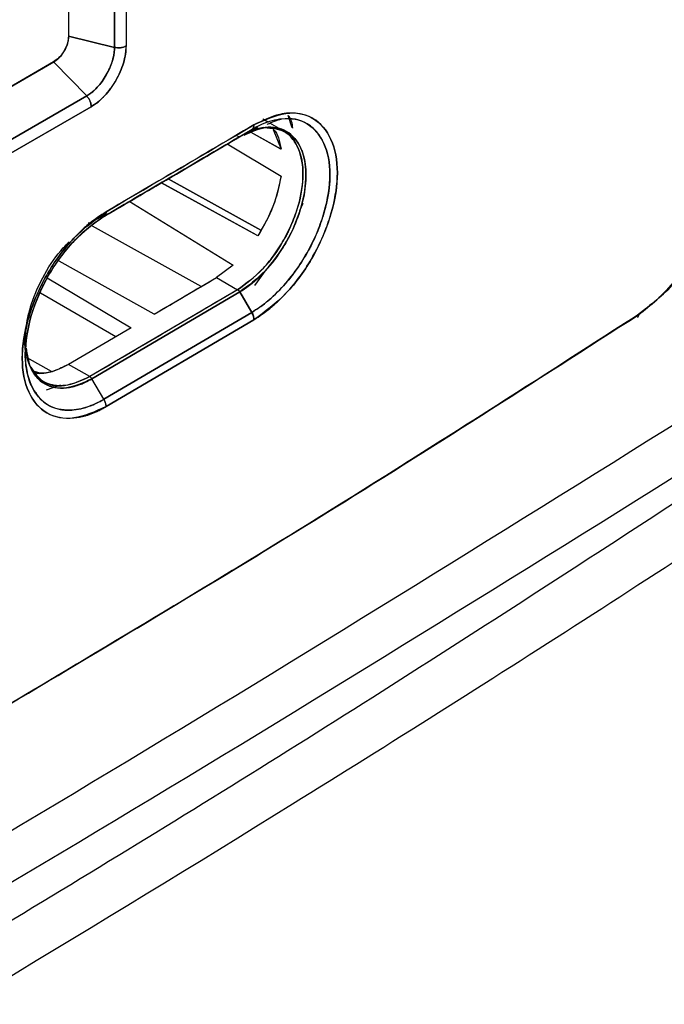
# Model space of a CAD drawing. Units: millimetres. Extents: x -3406 to -2851, y -5603 to -5221.
# Drawn here: x -3265 to -3263, y -5282 to -5279 of the extents above; entities that cross this region are included whole.
import ezdxf

# ---------------------------------------------------------------- set-up
doc = ezdxf.new("R2010")
doc.units = ezdxf.units.MM

msp = doc.modelspace()

# ---------------------------------------------------------------- linework, layer by layer
at = {"color": 7, "linetype": 'Continuous', "lineweight": 25}
for p, q in [((-3264.55189, -5277.85877), (-3264.55189, -5279.31496)), ((-3264.55178, -5277.8587), (-3264.55178, -5279.31503)), ((-3264.41529, -5277.86865), (-3264.41529, -5279.33819)), ((-3264.4428, -5279.34148), (-3264.4428, -5277.87162)), ((-3264.4428, -5277.87162), (-3264.4428, -5279.34157)), ((-3264.4428, -5279.34157), (-3264.55178, -5279.31503)), ((-3264.55178, -5279.31503), (-3264.4428, -5279.34157)), ((-3264.58644, -5279.37661), (-3266.20291, -5280.30933)), ((-3264.5872, -5279.37617), (-3266.20096, -5280.30778)), ((-3266.20096, -5280.3082), (-3264.5872, -5279.37617)), ((-3264.58644, -5279.37661), (-3266.20096, -5280.30811)), ((-3264.5872, -5279.37617), (-3264.58644, -5279.37661)), ((-3264.5086, -5279.45659), (-3264.58644, -5279.37661)), ((-3264.58644, -5279.37661), (-3264.5086, -5279.45659)), ((-3264.65791, -5279.41701), (-3266.20096, -5280.30779)), ((-3264.65791, -5279.41701), (-3264.65791, -5279.41701)), ((-3266.13615, -5280.39616), (-3264.5086, -5279.45659)), ((-3264.5086, -5279.45659), (-3266.13615, -5280.39616)), ((-3264.49781, -5279.48215), (-3266.12494, -5280.42147)), ((-3266.12494, -5280.42147), (-3264.49781, -5279.48215)), ((-3264.02131, -5279.53215), (-3264.03086, -5279.50319)), ((-3264.07748, -5279.51979), (-3264.09126, -5279.51184)), ((-3264.05279, -5279.53404), (-3264.07468, -5279.5214)), ((-3264.14584, -5279.55305), (-3264.11743, -5279.53664)), ((-3264.11744, -5279.53665), (-3264.14584, -5279.55305)), ((-3264.1053, -5279.52989), (-3264.13514, -5279.54712)), ((-3264.09644, -5279.53276), (-3264.13417, -5279.5465)), ((-3264.12025, -5279.54261), (-3264.12153, -5279.5419)), ((-3264.04804, -5279.58308), (-3264.11887, -5279.54338)), ((-3264.0481, -5279.58293), (-3264.11875, -5279.54334)), ((-3264.11744, -5279.53664), (-3264.10184, -5279.53108)), ((-3264.11566, -5279.53709), (-3264.09573, -5279.53231)), ((-3264.06624, -5279.53604), (-3264.04795, -5279.58301)), ((-3264.0381, -5279.54253), (-3264.04149, -5279.54057)), ((-3264.17527, -5279.57038), (-3264.04804, -5279.64682)), ((-3264.0136, -5279.56038), (-3264.02282, -5279.55503)), ((-3264.02282, -5279.55503), (-3264.0136, -5279.56038)), ((-3264.1027, -5279.78796), (-3264.33187, -5279.66258)), ((-3264.10655, -5279.78586), (-3264.33163, -5279.66272)), ((-3264.31574, -5279.65308), (-3264.31573, -5279.65309)), ((-3264.0961, -5279.77509), (-3264.31546, -5279.65324)), ((-3264.31546, -5279.65324), (-3264.09619, -5279.77504)), ((-3264.40822, -5279.70603), (-3264.1614, -5279.85744)), ((-3264.40817, -5279.70616), (-3264.16136, -5279.85755)), ((-3263.99652, -5279.71145), (-3264.00386, -5279.72865)), ((-3264.48276, -5279.74771), (-3264.46339, -5279.73633)), ((-3264.50527, -5279.75624), (-3264.50123, -5279.75857)), ((-3264.46785, -5279.74268), (-3264.47665, -5279.74776)), ((-3264.47665, -5279.74776), (-3264.46785, -5279.74268)), ((-3264.23759, -5279.9085), (-3264.49511, -5279.76503)), ((-3264.34863, -5279.97391), (-3264.57387, -5279.84835)), ((-3264.1614, -5279.85744), (-3264.20104, -5279.88697)), ((-3264.16136, -5279.85755), (-3264.20104, -5279.88697)), ((-3264.08404, -5279.86875), (-3264.11104, -5279.90582)), ((-3264.60188, -5279.88756), (-3264.40348, -5280.00616)), ((-3264.34863, -5279.97391), (-3264.20104, -5279.88697)), ((-3264.20104, -5279.88697), (-3264.15092, -5279.91589)), ((-3264.20104, -5279.88697), (-3264.15092, -5279.91589)), ((-3264.43943, -5280.02726), (-3264.61834, -5279.92398)), ((-3264.15092, -5279.91589), (-3264.50123, -5280.12186)), ((-3264.49618, -5280.12711), (-3264.14584, -5279.92112)), ((-3264.14584, -5279.92112), (-3264.49618, -5280.12711)), ((-3264.11741, -5279.96962), (-3264.14584, -5279.92112)), ((-3264.14584, -5279.92112), (-3264.11741, -5279.96962)), ((-3264.46785, -5280.17566), (-3264.11741, -5279.96962)), ((-3264.11741, -5279.96962), (-3264.46785, -5280.17566)), ((-3264.1122, -5279.98702), (-3264.46263, -5280.19306)), ((-3264.46263, -5280.19306), (-3264.1122, -5279.98702)), ((-3264.40348, -5280.00616), (-3264.55135, -5280.09294)), ((-3264.65418, -5280.0516), (-3264.65719, -5280.03161)), ((-3264.65426, -5280.0369), (-3264.65413, -5280.06293)), ((-3264.65593, -5280.04447), (-3264.65413, -5280.06293)), ((-3264.59174, -5280.10961), (-3264.64999, -5280.0771)), ((-3264.59174, -5280.10961), (-3264.64999, -5280.0771)), ((-3264.50126, -5280.12185), (-3264.55135, -5280.09294)), ((-3264.61114, -5280.13363), (-3264.61076, -5280.13386)), ((-3264.46785, -5280.17566), (-3264.49618, -5280.12711)), ((-3264.60371, -5280.15318), (-3264.56982, -5280.14127)), ((-3264.63227, -5280.15931), (-3264.6267, -5280.16037))]:
    msp.add_line(p, q, dxfattribs=at)
for centre, radius, start, end in [((-3338.84512, -5152.82403), 147.09925, 300.3753033, 300.5336333), ((-3338.75668, -5153.4879), 146.74901, 300.467063, 300.5339449)]:
    msp.add_arc(centre, radius, start, end, dxfattribs=at)
for points, knots in [([(-3262.98821, -5279.57471), (-3263.00337, -5279.29014), (-3263.03366, -5278.72125), (-3263.11782, -5277.89453), (-3263.19961, -5277.36328), (-3263.24052, -5277.09753)], [0, 0, 0, 0, 0.3334224, 0.6665484, 1, 1, 1, 1]), ([(-3263.24052, -5277.09753), (-3263.20561, -5277.32037), (-3263.13582, -5277.76584), (-3263.06566, -5278.40708), (-3263.01585, -5279.00971), (-3262.99743, -5279.38632), (-3262.98821, -5279.57471)], [0, 0, 0, 0, 0.2801317, 0.5599784, 0.7798872, 1, 1, 1, 1]), ([(-3276.47971, -5290.52815), (-3276.22894, -5290.40966), (-3275.58931, -5290.10744), (-3274.57172, -5289.6138), (-3273.42574, -5289.04819), (-3272.28991, -5288.47561), (-3271.16386, -5287.89646), (-3270.04784, -5287.31071), (-3268.94193, -5286.71844), (-3267.84627, -5286.1197), (-3266.76096, -5285.51457), (-3265.68613, -5284.90309), (-3264.62188, -5284.28532), (-3263.56834, -5283.66134), (-3262.5256, -5283.0312), (-3261.49379, -5282.39496), (-3260.47302, -5281.75269), (-3259.46337, -5281.10446), (-3258.46505, -5280.45029), (-3257.47775, -5279.79043), (-3256.50315, -5279.12421), (-3255.82937, -5278.6579), (-3255.48388, -5278.41208), (-3255.45568, -5278.39201)], [0, 0, 0, 0, 0.0326484, 0.0832738, 0.1339057, 0.184544, 0.2351883, 0.2858386, 0.3364946, 0.3871563, 0.4378233, 0.4884957, 0.5391733, 0.5898559, 0.6405436, 0.6912361, 0.7419334, 0.7926355, 0.8433423, 0.8940538, 0.9447699, 0.9954906, 1, 1, 1, 1]), ([(-3261.29223, -5279.31535), (-3261.74221, -5279.63044), (-3262.64188, -5280.26043), (-3264.01773, -5281.14308), (-3265.41129, -5281.97937), (-3266.82413, -5282.76319), (-3268.25355, -5283.49998), (-3269.2202, -5283.94739), (-3269.70367, -5284.17117)], [0, 0, 0, 0, 0.1667361, 0.3333679, 0.499996, 0.6666236, 0.8332581, 1, 1, 1, 1]), ([(-3264.55189, -5279.31496), (-3264.55236, -5279.32037), (-3264.55308, -5279.32871), (-3264.55747, -5279.34076), (-3264.56203, -5279.34988), (-3264.56765, -5279.35841), (-3264.57589, -5279.36825), (-3264.58275, -5279.37306), (-3264.5872, -5279.37617)], [0, 0, 0, 0, 0.2394862, 0.3695789, 0.5, 0.630079, 0.760514, 1, 1, 1, 1]), ([(-3264.55178, -5279.31503), (-3264.5519, -5279.31857), (-3264.55212, -5279.32513), (-3264.55544, -5279.33724), (-3264.56001, -5279.3475), (-3264.56628, -5279.35757), (-3264.5724, -5279.3653), (-3264.57971, -5279.37229), (-3264.58428, -5279.37523), (-3264.58644, -5279.37661)], [0, 0, 0, 0, 0.1598807, 0.2957039, 0.4996607, 0.585954, 0.7493999, 0.8815297, 1, 1, 1, 1]), ([(-3264.41529, -5279.33819), (-3264.41552, -5279.34456), (-3264.41599, -5279.35744), (-3264.4227, -5279.38539), (-3264.43806, -5279.42098), (-3264.46098, -5279.45213), (-3264.48164, -5279.47196), (-3264.49246, -5279.47877), (-3264.49781, -5279.48215)], [0, 0, 0, 0, 0.1243441, 0.2510816, 0.5000649, 0.749303, 0.8759237, 1, 1, 1, 1]), ([(-3264.49781, -5279.48215), (-3264.49239, -5279.47873), (-3264.48348, -5279.47311), (-3264.47303, -5279.4636), (-3264.46297, -5279.45328), (-3264.45341, -5279.44165), (-3264.44484, -5279.42899), (-3264.43305, -5279.40934), (-3264.42262, -5279.38541), (-3264.41701, -5279.36114), (-3264.41556, -5279.34883), (-3264.4153, -5279.34272), (-3264.41528, -5279.33954), (-3264.41529, -5279.33854), (-3264.41529, -5279.33819)], [0, 0, 0, 0, 0.125429, 0.2062809, 0.2504162, 0.3753696, 0.4569256, 0.5005417, 0.7491349, 0.8739887, 0.9367649, 0.9799199, 0.9928771, 1, 1, 1, 1]), ([(-3264.41529, -5279.33819), (-3264.41657, -5279.33887), (-3264.42025, -5279.34083), (-3264.42764, -5279.34256), (-3264.43599, -5279.34283), (-3264.44072, -5279.34196), (-3264.4428, -5279.34157)], [0, 0, 0, 0, 0.1729303, 0.4997659, 0.7792317, 1, 1, 1, 1]), ([(-3264.5086, -5279.45659), (-3264.50508, -5279.45441), (-3264.4965, -5279.4491), (-3264.47992, -5279.43349), (-3264.46114, -5279.40761), (-3264.44832, -5279.37834), (-3264.44318, -5279.35601), (-3264.44291, -5279.34583), (-3264.4428, -5279.34157)], [0, 0, 0, 0, 0.10247097, 0.24927489, 0.49942884, 0.74975382, 0.89525289, 1, 1, 1, 1]), ([(-3264.4428, -5279.34157), (-3264.44279, -5279.34329), (-3264.44276, -5279.35326), (-3264.44516, -5279.36561), (-3264.44917, -5279.3782), (-3264.45322, -5279.38943), (-3264.4633, -5279.41057), (-3264.48007, -5279.43369), (-3264.49667, -5279.44924), (-3264.50525, -5279.45452), (-3264.5086, -5279.45659)], [0, 0, 0, 0, 0.0429098, 0.2495901, 0.2749252, 0.3250849, 0.5007838, 0.7508476, 0.9026155, 1, 1, 1, 1]), ([(-3264.5086, -5279.45659), (-3264.50755, -5279.45779), (-3264.50507, -5279.46062), (-3264.50155, -5279.46642), (-3264.4984, -5279.47414), (-3264.49802, -5279.47937), (-3264.49781, -5279.48215)], [0, 0, 0, 0, 0.1682637, 0.3956305, 0.6786553, 1, 1, 1, 1]), ([(-3264.49781, -5279.48215), (-3264.49793, -5279.48001), (-3264.49817, -5279.47575), (-3264.50048, -5279.4688), (-3264.50395, -5279.4621), (-3264.50705, -5279.45843), (-3264.5086, -5279.45659)], [0, 0, 0, 0, 0.25, 0.5, 0.75, 1, 1, 1, 1]), ([(-3264.11222, -5279.52518), (-3264.08627, -5279.51338), (-3264.03451, -5279.48985), (-3263.96856, -5279.50405), (-3263.92521, -5279.55488), (-3263.90902, -5279.63583), (-3263.92514, -5279.73596), (-3263.96841, -5279.83825), (-3264.03443, -5279.93056), (-3264.08623, -5279.96816), (-3264.1122, -5279.98702)], [0, 0, 0, 0, 0.1254174, 0.2500821, 0.3749072, 0.4997163, 0.6246666, 0.7497007, 0.8744997, 1, 1, 1, 1]), ([(-3264.1122, -5279.98702), (-3264.09917, -5279.97851), (-3264.07963, -5279.96576), (-3264.05757, -5279.94598), (-3264.04779, -5279.93642), (-3264.04323, -5279.93178), (-3264.04061, -5279.92908), (-3264.03826, -5279.9266), (-3264.03681, -5279.92504), (-3264.03641, -5279.92462), (-3264.03629, -5279.92449), (-3264.01256, -5279.8989), (-3263.97548, -5279.84837), (-3263.94612, -5279.78528), (-3263.93426, -5279.75144), (-3263.92975, -5279.73679), (-3263.91923, -5279.69918), (-3263.90959, -5279.63295), (-3263.92517, -5279.55502), (-3263.95717, -5279.51719), (-3263.98749, -5279.50239), (-3264.01278, -5279.49618), (-3264.05528, -5279.49756), (-3264.09152, -5279.51513), (-3264.11222, -5279.52518)], [0, 0, 0, 0, 0.0630351, 0.0944832, 0.1101943, 0.1130189, 0.1180466, 0.12375, 0.1252681, 0.1256934, 0.1258227, 0.1258963, 0.2503913, 0.3345845, 0.3605448, 0.3756591, 0.3889081, 0.5005283, 0.6250334, 0.7495546, 0.7750114, 0.8251426, 0.9000586, 1, 1, 1, 1]), ([(-3264.03086, -5279.50319), (-3264.03053, -5279.50351), (-3264.02394, -5279.50981), (-3264.02222, -5279.5219), (-3264.02058, -5279.53338)], [0, 0, 0, 0, 0.0501379, 1, 1, 1, 1]), ([(-3264.11222, -5279.52518), (-3264.17756, -5279.56368), (-3264.29423, -5279.63243), (-3264.41118, -5279.70103), (-3264.46263, -5279.73121)], [0, 0, 0, 0, 0.56, 1, 1, 1, 1]), ([(-3264.11741, -5279.96962), (-3264.10914, -5279.96436), (-3264.08656, -5279.95002), (-3264.05101, -5279.91784), (-3264.01504, -5279.87501), (-3263.98457, -5279.82781), (-3263.9613, -5279.77969), (-3263.93927, -5279.71608), (-3263.92723, -5279.63958), (-3263.93911, -5279.58056), (-3263.9606, -5279.54281), (-3263.99015, -5279.51512), (-3264.03775, -5279.50671), (-3264.08486, -5279.51888), (-3264.10916, -5279.53213), (-3264.11744, -5279.53664)], [0, 0, 0, 0, 0.0427719, 0.1167321, 0.1880417, 0.2505413, 0.3192003, 0.3803798, 0.5006403, 0.6250835, 0.6699661, 0.7501082, 0.8744639, 0.9572449, 1, 1, 1, 1]), ([(-3264.11744, -5279.53664), (-3264.11666, -5279.53609), (-3264.11511, -5279.53498), (-3264.11348, -5279.53231), (-3264.11241, -5279.52906), (-3264.11229, -5279.52646), (-3264.11222, -5279.52518)], [0, 0, 0, 0, 0.2475748, 0.4999999, 0.7524251, 1, 1, 1, 1]), ([(-3264.11222, -5279.52518), (-3264.11229, -5279.52646), (-3264.11241, -5279.52906), (-3264.11348, -5279.53231), (-3264.1151, -5279.53498), (-3264.11666, -5279.53609), (-3264.11744, -5279.53664)], [0, 0, 0, 0, 0.2475749, 0.5000001, 0.7524252, 1, 1, 1, 1]), ([(-3264.08069, -5279.52354), (-3264.06904, -5279.51863), (-3264.03341, -5279.50359), (-3263.98306, -5279.51766), (-3263.94219, -5279.56431), (-3263.92858, -5279.63324), (-3263.9354, -5279.69112), (-3263.94276, -5279.72141), (-3263.9453, -5279.73057), (-3263.95071, -5279.74931), (-3263.96078, -5279.77756), (-3263.97476, -5279.8073), (-3263.98262, -5279.822), (-3263.98514, -5279.82654), (-3264.00285, -5279.85805), (-3264.03106, -5279.89657), (-3264.064, -5279.92916), (-3264.0758, -5279.93954), (-3264.08178, -5279.94457), (-3264.08917, -5279.95052), (-3264.10123, -5279.95958), (-3264.11128, -5279.96581), (-3264.1174, -5279.96961)], [0, 0, 0, 0, 0.06460882, 0.19770474, 0.33090986, 0.46407405, 0.55906215, 0.58557953, 0.59353827, 0.59796097, 0.66509016, 0.7120324, 0.72542903, 0.72960772, 0.73210665, 0.86527714, 0.91070394, 0.92453623, 0.93249549, 0.94456807, 0.96620255, 1, 1, 1, 1]), ([(-3264.11743, -5279.53664), (-3264.18277, -5279.57515), (-3264.29944, -5279.6439), (-3264.41639, -5279.7125), (-3264.46785, -5279.74268)], [0, 0, 0, 0, 0.56, 1, 1, 1, 1]), ([(-3264.46785, -5279.74268), (-3264.40236, -5279.70426), (-3264.28542, -5279.63566), (-3264.16876, -5279.5669), (-3264.11744, -5279.53664)], [0, 0, 0, 0, 0.560015, 1, 1, 1, 1]), ([(-3264.15092, -5279.91589), (-3264.13123, -5279.90159), (-3264.10121, -5279.87979), (-3264.06515, -5279.83575), (-3264.0399, -5279.7971), (-3264.01962, -5279.7549), (-3264.00159, -5279.70158), (-3263.99246, -5279.64028), (-3264.00143, -5279.58968), (-3264.01946, -5279.55787), (-3264.04501, -5279.53377), (-3264.0725, -5279.53248), (-3264.08977, -5279.53167)], [0, 0, 0, 0, 0.1393015, 0.2123384, 0.2872945, 0.3680075, 0.4429924, 0.5744053, 0.7050834, 0.7804281, 0.8620733, 1, 1, 1, 1]), ([(-3264.08669, -5279.53175), (-3264.07057, -5279.53291), (-3264.03653, -5279.53536), (-3264.00403, -5279.57643), (-3263.99187, -5279.63991), (-3264.00238, -5279.70552), (-3264.01903, -5279.75214), (-3264.02952, -5279.77514), (-3264.03527, -5279.78644), (-3264.03827, -5279.79202), (-3264.03989, -5279.79498), (-3264.04074, -5279.79649), (-3264.04117, -5279.79726), (-3264.0413, -5279.79748), (-3264.04134, -5279.79756), (-3264.04143, -5279.79771), (-3264.04168, -5279.79815), (-3264.0426, -5279.79978), (-3264.05696, -5279.82463), (-3264.09138, -5279.87253), (-3264.1306, -5279.90109), (-3264.15092, -5279.91589)], [0, 0, 0, 0, 0.1314143, 0.2774826, 0.4206414, 0.5651863, 0.6378531, 0.6741566, 0.6922912, 0.7013542, 0.7058847, 0.709154, 0.7100355, 0.7102878, 0.7104146, 0.7104974, 0.7111515, 0.7129711, 0.7198593, 0.8548098, 1, 1, 1, 1]), ([(-3264.13547, -5279.54933), (-3264.11857, -5279.54178), (-3264.08122, -5279.52507), (-3264.03178, -5279.53629), (-3264.00862, -5279.56332), (-3264.00023, -5279.58223), (-3263.99818, -5279.58709), (-3263.99168, -5279.60581), (-3263.98667, -5279.64209), (-3263.99265, -5279.69387), (-3264.00827, -5279.74783), (-3264.02662, -5279.7878), (-3264.05259, -5279.83122), (-3264.08819, -5279.87884), (-3264.12537, -5279.90611), (-3264.14584, -5279.92112)], [0, 0, 0, 0, 0.1054512, 0.2330806, 0.3607624, 0.3619058, 0.3708473, 0.3956247, 0.4888857, 0.5790366, 0.6518826, 0.7445993, 0.7685243, 0.8725208, 1, 1, 1, 1]), ([(-3264.14584, -5279.92112), (-3264.14221, -5279.91885), (-3264.12181, -5279.9061), (-3264.08136, -5279.87032), (-3264.03153, -5279.80267), (-3263.99713, -5279.72058), (-3263.98814, -5279.66297), (-3263.98956, -5279.61631), (-3263.9992, -5279.57444), (-3264.03169, -5279.53576), (-3264.07577, -5279.52797), (-3264.1085, -5279.53564), (-3264.12367, -5279.54166), (-3264.1313, -5279.54514), (-3264.1369, -5279.54798), (-3264.14167, -5279.55062), (-3264.14413, -5279.55204), (-3264.14538, -5279.55278), (-3264.14571, -5279.55297), (-3264.1458, -5279.55303), (-3264.14583, -5279.55304), (-3264.14584, -5279.55305), (-3264.14584, -5279.55305)], [0, 0, 0, 0, 0.0223046, 0.1251242, 0.2499552, 0.3766833, 0.4993717, 0.520586, 0.624627, 0.7495926, 0.8745066, 0.9372993, 0.9577162, 0.9686734, 0.9843411, 0.9921715, 0.9979328, 0.9994283, 0.9998297, 0.9999437, 0.9999791, 1, 1, 1, 1]), ([(-3264.06636, -5279.53574), (-3264.06618, -5279.53588), (-3264.05476, -5279.54497), (-3264.05138, -5279.56418), (-3264.04804, -5279.58308)], [0, 0, 0, 0, 0.0163056, 1, 1, 1, 1]), ([(-3264.14584, -5279.55305), (-3264.21116, -5279.59154), (-3264.318, -5279.65451), (-3264.4251, -5279.71734), (-3264.46673, -5279.74175)], [0, 0, 0, 0, 0.6113442, 1, 1, 1, 1]), ([(-3264.4667, -5279.74173), (-3264.41106, -5279.70909), (-3264.30398, -5279.64627), (-3264.19716, -5279.5833), (-3264.14584, -5279.55305)], [0, 0, 0, 0, 0.5196124, 1, 1, 1, 1]), ([(-3264.14584, -5279.55305), (-3264.14619, -5279.55321), (-3264.14689, -5279.55353), (-3264.14815, -5279.55357), (-3264.14951, -5279.5533), (-3264.15045, -5279.55283), (-3264.15092, -5279.5526)], [0, 0, 0, 0, 0.247575, 0.5000002, 0.7524253, 1, 1, 1, 1]), ([(-3264.15092, -5279.5526), (-3264.15045, -5279.55283), (-3264.14951, -5279.5533), (-3264.14816, -5279.55357), (-3264.14689, -5279.55353), (-3264.14619, -5279.55321), (-3264.14584, -5279.55305)], [0, 0, 0, 0, 0.247575, 0.5000001, 0.7524251, 1, 1, 1, 1]), ([(-3262.98808, -5279.56229), (-3262.98998, -5279.59843), (-3262.99288, -5279.65346), (-3263.01963, -5279.73454), (-3263.05297, -5279.80784), (-3263.09873, -5279.87758), (-3263.15514, -5279.94049), (-3263.1913, -5279.96703), (-3263.21088, -5279.9814)], [0, 0, 0, 0, 0.2419565, 0.3684013, 0.4987738, 0.7024708, 0.8388462, 1, 1, 1, 1]), ([(-3263.20089, -5279.97522), (-3263.17187, -5279.9523), (-3263.11396, -5279.90657), (-3263.0426, -5279.79986), (-3262.9945, -5279.68183), (-3262.99031, -5279.61043), (-3262.98821, -5279.57471)], [0, 0, 0, 0, 0.2506644, 0.500118, 0.7499497, 1, 1, 1, 1]), ([(-3262.98821, -5279.57471), (-3262.99031, -5279.61043), (-3262.9945, -5279.68183), (-3263.04259, -5279.79987), (-3263.11399, -5279.90655), (-3263.17189, -5279.9523), (-3263.20089, -5279.97522)], [0, 0, 0, 0, 0.2500501, 0.49987303, 0.74945152, 1, 1, 1, 1]), ([(-3264.04804, -5279.64682), (-3264.0527, -5279.66956), (-3264.06249, -5279.71729), (-3264.08888, -5279.76367), (-3264.1027, -5279.78796)], [0, 0, 0, 0, 0.4762168, 1, 1, 1, 1]), ([(-3264.04795, -5279.64679), (-3264.05294, -5279.67076), (-3264.06289, -5279.71862), (-3264.08944, -5279.76488), (-3264.10268, -5279.78797)], [0, 0, 0, 0, 0.5009054, 1, 1, 1, 1]), ([(-3264.46263, -5279.73121), (-3264.4757, -5279.73971), (-3264.49313, -5279.75104), (-3264.5185, -5279.77304), (-3264.54314, -5279.79722), (-3264.56812, -5279.82735), (-3264.58639, -5279.85373), (-3264.5956, -5279.86833), (-3264.60016, -5279.876), (-3264.60243, -5279.87993), (-3264.60299, -5279.88092), (-3264.60314, -5279.88117), (-3264.60317, -5279.88124), (-3264.60318, -5279.88125), (-3264.60319, -5279.88126), (-3264.60319, -5279.88126), (-3264.60319, -5279.88126), (-3264.60321, -5279.8813), (-3264.60329, -5279.88144), (-3264.60359, -5279.88196), (-3264.62171, -5279.91391), (-3264.63875, -5279.95434), (-3264.65681, -5280.02067), (-3264.66584, -5280.08633), (-3264.65377, -5280.14589), (-3264.63055, -5280.18614), (-3264.59877, -5280.21567), (-3264.5544, -5280.22374), (-3264.51849, -5280.21672), (-3264.50611, -5280.21287), (-3264.50285, -5280.21176), (-3264.50196, -5280.21145), (-3264.50168, -5280.21135), (-3264.49635, -5280.20948), (-3264.48993, -5280.20691), (-3264.4834, -5280.20391), (-3264.48215, -5280.20334), (-3264.482, -5280.20327), (-3264.48195, -5280.20325), (-3264.48193, -5280.20325), (-3264.48192, -5280.20324), (-3264.48192, -5280.20324), (-3264.48192, -5280.20324), (-3264.48192, -5280.20325), (-3264.48192, -5280.20325), (-3264.48194, -5280.20326), (-3264.48204, -5280.20331), (-3264.48231, -5280.20344), (-3264.48257, -5280.20356), (-3264.48275, -5280.20366), (-3264.48277, -5280.20367), (-3264.48278, -5280.20367), (-3264.48278, -5280.20367), (-3264.48278, -5280.20367), (-3264.48278, -5280.20367), (-3264.48277, -5280.20367), (-3264.48275, -5280.20366), (-3264.48268, -5280.20363), (-3264.48217, -5280.2034), (-3264.47877, -5280.20178), (-3264.47212, -5280.19847), (-3264.46591, -5280.19493), (-3264.46263, -5280.19306)], [0, 0, 0, 0, 0.0628249, 0.0837383, 0.1254694, 0.1878676, 0.2190445, 0.2346303, 0.2462925, 0.249222, 0.2499617, 0.2501503, 0.2501993, 0.2502124, 0.2502162, 0.2502173, 0.250218, 0.2502343, 0.250371, 0.2507587, 0.2522384, 0.374539, 0.396095, 0.4991211, 0.623223, 0.6697422, 0.7478391, 0.8717559, 0.9178714, 0.9298051, 0.9329969, 0.9339005, 0.9341792, 0.9343427, 0.9601028, 0.9654377, 0.9659851, 0.9661409, 0.9661892, 0.9662179, 0.9662249, 0.9662266, 0.9662273, 0.9662282, 0.9662304, 0.9662382, 0.9663188, 0.9667158, 0.9675061, 0.9675808, 0.9675997, 0.9676046, 0.9676059, 0.9676065, 0.967608, 0.9676124, 0.9676305, 0.9677035, 0.967997, 0.9700582, 0.9842337, 1, 1, 1, 1]), ([(-3264.46263, -5280.19306), (-3264.48867, -5280.20475), (-3264.54058, -5280.22804), (-3264.60688, -5280.21373), (-3264.65046, -5280.16272), (-3264.66673, -5280.08173), (-3264.65053, -5279.98172), (-3264.60701, -5279.87961), (-3264.54063, -5279.78762), (-3264.48869, -5279.75005), (-3264.46263, -5279.73121)], [0, 0, 0, 0, 0.1254525, 0.2500927, 0.3748853, 0.4997116, 0.624684, 0.7496916, 0.8744737, 1, 1, 1, 1]), ([(-3264.46263, -5279.73121), (-3264.4627, -5279.7325), (-3264.46283, -5279.7351), (-3264.4639, -5279.73835), (-3264.46552, -5279.74102), (-3264.46708, -5279.74213), (-3264.46785, -5279.74268)], [0, 0, 0, 0, 0.2475716, 0.4999978, 0.7524241, 1, 1, 1, 1]), ([(-3264.46784, -5279.7427), (-3264.46707, -5279.74215), (-3264.46551, -5279.74103), (-3264.46389, -5279.73836), (-3264.46282, -5279.7351), (-3264.4627, -5279.7325), (-3264.46263, -5279.73121)], [0, 0, 0, 0, 0.2476257, 0.5000715, 0.7524802, 1, 1, 1, 1]), ([(-3264.46785, -5279.74268), (-3264.49225, -5279.7603), (-3264.54093, -5279.79545), (-3264.58643, -5279.85881), (-3264.61931, -5279.91937), (-3264.645, -5279.98339), (-3264.65651, -5280.0552), (-3264.65161, -5280.10955), (-3264.63872, -5280.1505), (-3264.61286, -5280.18473), (-3264.57668, -5280.20099), (-3264.53655, -5280.20243), (-3264.50369, -5280.1937), (-3264.47932, -5280.1822), (-3264.47081, -5280.17735), (-3264.46785, -5280.17566)], [0, 0, 0, 0, 0.1251604, 0.249696, 0.2731775, 0.3747864, 0.4994693, 0.5593055, 0.6282268, 0.7229207, 0.8111332, 0.8738744, 0.9561203, 0.9847308, 1, 1, 1, 1]), ([(-3264.46784, -5280.17566), (-3264.46795, -5280.17572), (-3264.46897, -5280.17631), (-3264.47248, -5280.17829), (-3264.48498, -5280.18507), (-3264.5116, -5280.19667), (-3264.55464, -5280.20473), (-3264.60492, -5280.19335), (-3264.63728, -5280.15507), (-3264.65032, -5280.11336), (-3264.65365, -5280.08725), (-3264.65499, -5280.0458), (-3264.64651, -5279.99297), (-3264.6257, -5279.9353), (-3264.61098, -5279.90404), (-3264.5863, -5279.85858), (-3264.55116, -5279.81105), (-3264.5143, -5279.77624), (-3264.49628, -5279.76186), (-3264.4841, -5279.75285), (-3264.47395, -5279.74652), (-3264.46784, -5279.7427)], [0, 0, 0, 0, 0.0005841, 0.0052722, 0.0181041, 0.0650561, 0.143036, 0.250199, 0.3746468, 0.437247, 0.4776983, 0.4997967, 0.6244166, 0.6871283, 0.7270471, 0.7497416, 0.8742136, 0.9369746, 0.9476256, 0.9684586, 1, 1, 1, 1]), ([(-3264.49618, -5280.12711), (-3264.51684, -5280.13641), (-3264.55805, -5280.15494), (-3264.60291, -5280.14539), (-3264.62944, -5280.12239), (-3264.64823, -5280.09035), (-3264.65719, -5280.04332), (-3264.65145, -5279.99546), (-3264.64519, -5279.96982), (-3264.64301, -5279.96197), (-3264.64142, -5279.9565), (-3264.63289, -5279.92881), (-3264.61049, -5279.87825), (-3264.57652, -5279.82858), (-3264.55476, -5279.80751), (-3264.5501, -5279.80301)], [0, 0, 0, 0, 0.1408421, 0.2808066, 0.3567861, 0.4292725, 0.5625283, 0.661919, 0.6899136, 0.698418, 0.7032549, 0.7187123, 0.8436739, 0.9665748, 1, 1, 1, 1]), ([(-3264.5501, -5279.80301), (-3264.55174, -5279.80414), (-3264.55393, -5279.80565), (-3264.55581, -5279.808), (-3264.55628, -5279.80859)], [0, 0, 0, 0, 0.7503432, 1, 1, 1, 1]), ([(-3264.15092, -5279.91589), (-3264.21623, -5279.95438), (-3264.33287, -5280.02311), (-3264.44979, -5280.09169), (-3264.50123, -5280.12186)], [0, 0, 0, 0, 0.56, 1, 1, 1, 1]), ([(-3264.14584, -5279.92112), (-3264.14619, -5279.92058), (-3264.14689, -5279.91947), (-3264.14816, -5279.91802), (-3264.14951, -5279.91677), (-3264.15045, -5279.91618), (-3264.15092, -5279.91589)], [0, 0, 0, 0, 0.2475749, 0.4999999, 0.752425, 1, 1, 1, 1]), ([(-3264.15092, -5279.91589), (-3264.15045, -5279.91618), (-3264.14951, -5279.91677), (-3264.14816, -5279.91801), (-3264.14689, -5279.91947), (-3264.14619, -5279.92058), (-3264.14584, -5279.92112)], [0, 0, 0, 0, 0.24757477, 0.49999988, 0.75242505, 1, 1, 1, 1]), ([(-3264.1122, -5279.98702), (-3264.11226, -5279.98566), (-3264.11239, -5279.98291), (-3264.11346, -5279.97844), (-3264.11508, -5279.97392), (-3264.11664, -5279.97104), (-3264.11741, -5279.96962)], [0, 0, 0, 0, 0.2475749, 0.5000001, 0.7524252, 1, 1, 1, 1]), ([(-3264.1174, -5279.96961), (-3264.11663, -5279.97104), (-3264.11507, -5279.97392), (-3264.11345, -5279.97844), (-3264.11239, -5279.98291), (-3264.11226, -5279.98566), (-3264.1122, -5279.98702)], [0, 0, 0, 0, 0.2476267, 0.5000729, 0.7524813, 1, 1, 1, 1]), ([(-3263.21088, -5279.9814), (-3263.45898, -5280.14086), (-3263.95059, -5280.45682), (-3264.44769, -5280.75323), (-3264.69392, -5280.90006)], [0, 0, 0, 0, 0.5046684, 1, 1, 1, 1]), ([(-3264.69366, -5280.8998), (-3264.4435, -5280.75062), (-3263.94315, -5280.45224), (-3263.44832, -5280.13423), (-3263.20089, -5279.97522)], [0, 0, 0, 0, 0.4999766, 1, 1, 1, 1]), ([(-3263.20089, -5279.97522), (-3263.4782, -5280.15318), (-3263.97316, -5280.4708), (-3264.47361, -5280.76878), (-3264.69366, -5280.8998)], [0, 0, 0, 0, 0.5602841, 1, 1, 1, 1]), ([(-3264.64949, -5279.99472), (-3264.65077, -5280.00009), (-3264.65347, -5280.01149), (-3264.65409, -5280.02491), (-3264.65422, -5280.03311), (-3264.65426, -5280.03585)], [0, 0, 0, 0, 0.3731141, 0.7907927, 1, 1, 1, 1]), ([(-3263.20089, -5279.97522), (-3263.20096, -5279.97664), (-3263.20112, -5279.97959), (-3263.20277, -5279.98108), (-3263.20362, -5279.98186)], [0, 0, 0, 0, 0.4811789, 1, 1, 1, 1]), ([(-3264.65186, -5280.05417), (-3264.64947, -5280.06999), (-3264.64378, -5280.10768), (-3264.6106, -5280.14384), (-3264.5668, -5280.15203), (-3264.53549, -5280.14476), (-3264.52024, -5280.13909), (-3264.50992, -5280.13469), (-3264.50137, -5280.12997), (-3264.49617, -5280.1271)], [0, 0, 0, 0, 0.1940181, 0.4622604, 0.7295525, 0.8643716, 0.8882523, 0.9320885, 1, 1, 1, 1]), ([(-3268.3293, -5283.23294), (-3267.87523, -5282.99236), (-3266.96707, -5282.51121), (-3265.60367, -5281.7403), (-3264.24026, -5280.93705), (-3263.33211, -5280.36967), (-3262.87803, -5280.08598)], [0, 0, 0, 0, 0.2499991, 0.5, 0.7499991, 1, 1, 1, 1]), ([(-3262.61144, -5280.09064), (-3263.08327, -5280.40051), (-3264.02646, -5281.01994), (-3265.46834, -5281.88045), (-3266.92729, -5282.69454), (-3267.91587, -5283.1903), (-3268.41041, -5283.4383)], [0, 0, 0, 0, 0.2501232, 0.500002, 0.7498765, 1, 1, 1, 1]), ([(-3264.50123, -5280.12184), (-3264.52177, -5280.13139), (-3264.54235, -5280.14096), (-3264.56148, -5280.14297), (-3264.56279, -5280.1431), (-3264.5676, -5280.14349), (-3264.58542, -5280.1438), (-3264.60439, -5280.13871), (-3264.62278, -5280.12586), (-3264.63482, -5280.11425), (-3264.64074, -5280.10082), (-3264.64355, -5280.09444)], [0, 0, 0, 0, 0.336479, 0.3371969, 0.3431698, 0.3600358, 0.4241595, 0.6721659, 0.7416833, 0.8772911, 1, 1, 1, 1]), ([(-3264.64118, -5280.0997), (-3264.63232, -5280.11251), (-3264.61332, -5280.13998), (-3264.56219, -5280.14899), (-3264.52159, -5280.13092), (-3264.50123, -5280.12186)], [0, 0, 0, 0, 0.3033351, 0.6505925, 1, 1, 1, 1]), ([(-3264.63387, -5280.11213), (-3264.63038, -5280.1129), (-3264.61763, -5280.11574), (-3264.60263, -5280.11219), (-3264.59174, -5280.10961)], [0, 0, 0, 0, 0.2734737, 1, 1, 1, 1]), ([(-3264.55135, -5280.09294), (-3264.56291, -5280.09874), (-3264.58563, -5280.11015), (-3264.61363, -5280.1158), (-3264.62832, -5280.11347), (-3264.63357, -5280.11264)], [0, 0, 0, 0, 0.3995524, 0.7852777, 1, 1, 1, 1]), ([(-3264.55135, -5280.09294), (-3264.5724, -5280.1036), (-3264.60206, -5280.11862), (-3264.62534, -5280.11196), (-3264.63209, -5280.11003)], [0, 0, 0, 0, 0.7099523, 1, 1, 1, 1]), ([(-3264.63072, -5280.11219), (-3264.62705, -5280.11294), (-3264.61517, -5280.11535), (-3264.60131, -5280.11196), (-3264.59174, -5280.10961)], [0, 0, 0, 0, 0.3094129, 1, 1, 1, 1]), ([(-3264.49617, -5280.1271), (-3264.49651, -5280.12655), (-3264.49721, -5280.12544), (-3264.49847, -5280.12398), (-3264.49983, -5280.12272), (-3264.50077, -5280.12213), (-3264.50123, -5280.12184)], [0, 0, 0, 0, 0.2475232, 0.4999494, 0.752402, 1, 1, 1, 1]), ([(-3264.50123, -5280.12186), (-3264.50077, -5280.12216), (-3264.49983, -5280.12275), (-3264.49848, -5280.124), (-3264.49723, -5280.12545), (-3264.49653, -5280.12656), (-3264.49618, -5280.12711)], [0, 0, 0, 0, 0.2475724, 0.499995, 0.7524202, 1, 1, 1, 1]), ([(-3264.46785, -5280.17566), (-3264.4662, -5280.179), (-3264.46325, -5280.18495), (-3264.46282, -5280.19058), (-3264.46263, -5280.19306)], [0, 0, 0, 0, 0.5599953, 1, 1, 1, 1]), ([(-3264.46263, -5280.19306), (-3264.4627, -5280.1917), (-3264.46282, -5280.18896), (-3264.46389, -5280.18449), (-3264.46551, -5280.17997), (-3264.46707, -5280.17708), (-3264.46784, -5280.17566)], [0, 0, 0, 0, 0.2475165, 0.4999243, 0.7523713, 1, 1, 1, 1])]:
    msp.add_open_spline(points, degree=3, knots=knots, dxfattribs=at)
for points in [[(-3264.4428, -5279.34157), (-3264.44043, -5279.342), (-3264.43568, -5279.34285), (-3264.42813, -5279.3425), (-3264.42098, -5279.34105), (-3264.41719, -5279.33914), (-3264.41529, -5279.33819)], [(-3262.82244, -5280.17631), (-3263.27695, -5280.46026), (-3264.18595, -5281.02817), (-3265.55064, -5281.83217), (-3266.91533, -5282.60379), (-3267.82434, -5283.0854), (-3268.27885, -5283.3262)]]:
    msp.add_open_spline(points, degree=3, dxfattribs=at)

doc.saveas('drawing.dxf')
